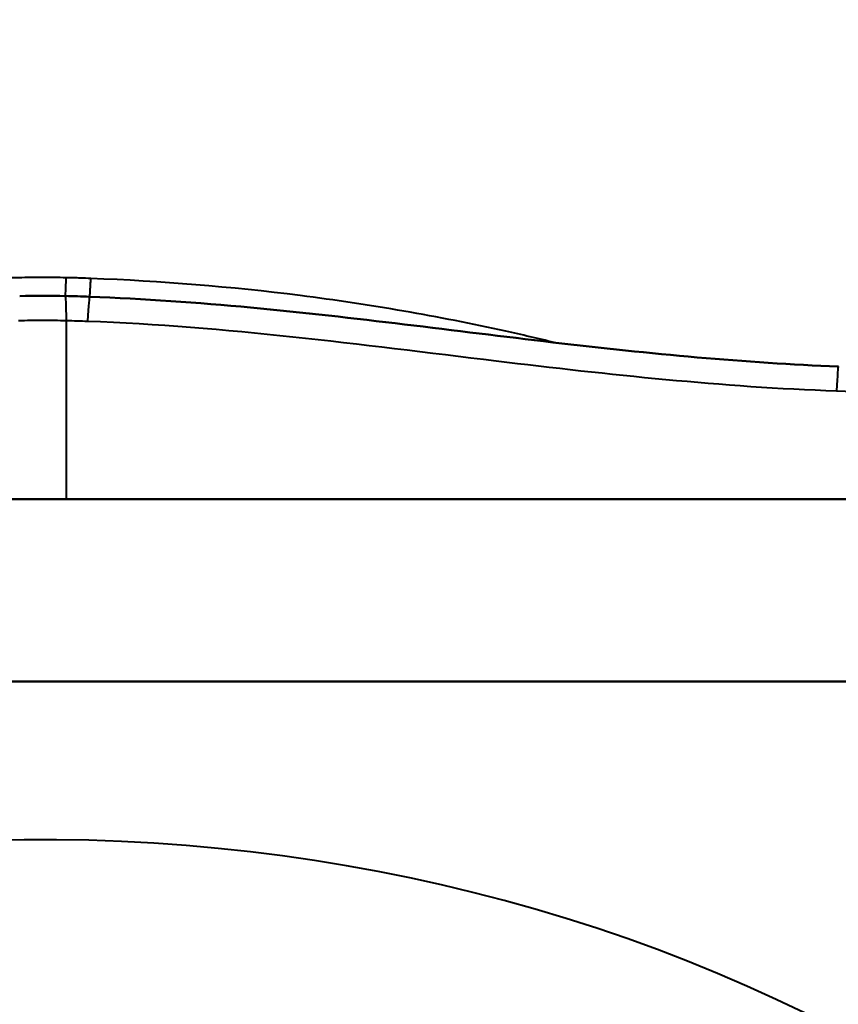
# Model space of a CAD drawing. Units: millimetres. Extents: x 67 to 434, y 174 to 363.
# Drawn here: x 323 to 332, y 319 to 330 of the extents above; entities that cross this region are included whole.
import ezdxf

# ---------------------------------------------------------------- set-up
doc = ezdxf.new("R2010")
doc.units = ezdxf.units.MM
doc.header["$LTSCALE"] = 1.5
doc.layers.add('Visible Edges(Frese)', color=7, linetype='Continuous', lineweight=50)
doc.layers.add('Visible Tangent Edges(Frese)', color=7, linetype='Continuous', lineweight=40)

msp = doc.modelspace()

# ---------------------------------------------------------------- linework, layer by layer
at = {"layer": 'Visible Edges(Frese)'}
for p, q in [((338.525, 324.998), (308.309, 324.998)), ((338.405, 322.998), (311.858, 322.998))]:
    msp.add_line(p, q, dxfattribs=at)
for centre, major_axis, ratio, start_param, end_param in [((323.417, 318.911), (10.07, 0), 0.825567, 1.545922, 1.595671), ((323.676, 322.364), (8.819, -0.267), 0.550449, 1.558291, 1.588425)]:
    msp.add_ellipse(centre, major_axis=major_axis, ratio=ratio, start_param=start_param, end_param=end_param, dxfattribs=at)
msp.add_open_spline([(323.933, 327.214), (324.528, 327.192), (325.12, 327.15), (326.273, 327.042), (326.833, 326.977), (327.933, 326.845), (328.473, 326.777), (329.541, 326.652), (330.069, 326.596), (331.112, 326.504), (331.628, 326.469), (332.137, 326.45)], degree=3, knots=[0, 0, 0, 0, 0.1658628, 0.1658628, 0.3317257, 0.3317257, 0.4975885, 0.4975885, 0.6634513, 0.6634513, 0.8293142, 0.8293142, 0.8293142, 0.8293142], dxfattribs=at)
at = {"layer": 'Visible Tangent Edges(Frese)'}
for p, q in [((323.679, 324.998), (323.679, 326.954)), ((332.117, 326.183), (338.656, 325.949))]:
    msp.add_line(p, q, dxfattribs=at)
for centre, major_axis, ratio, start_param, end_param in [((323.417, 321.289), (18.5, 0), 0.866025, 0.409273, 1.403946), ((323.697, 328.721), (-0.03, -1.5), 0.006911, 0.022632, 0.523556), ((323.626, 325.222), (0.041, 2), 0.016804, 5.759703, 6.283185), ((323.859, 325.216), (0.074, 1.999), 0.01193, 0, 0.523442), ((332.065, 324.452), (0.071, 1.999), 0.009578, 0, 0.523427), ((323.417, 306.544), (-17, 0), 0.866025, 3.98126, 5.341871)]:
    msp.add_ellipse(centre, major_axis=major_axis, ratio=ratio, start_param=start_param, end_param=end_param, dxfattribs=at)
for points, knots in [([(323.676, 327.422), (323.59, 327.424), (323.503, 327.425), (323.33, 327.425), (323.244, 327.424), (323.158, 327.422), (323.029, 327.42), (322.901, 327.415), (322.772, 327.408)], [-0.05608016, -0.05608016, -0.05608016, -0.05608016, -0.02804027, -0.02804027, 0, 0, 0, 0.04165915, 0.04165915, 0.04165915, 0.04165915]), ([(323.946, 327.414), (323.908, 327.416), (323.869, 327.417), (323.808, 327.419), (323.786, 327.42), (323.763, 327.42), (323.749, 327.421), (323.734, 327.421), (323.705, 327.422), (323.691, 327.422), (323.676, 327.422)], [-0.02921984, -0.02921984, -0.02921984, -0.02921984, -0.01673301, -0.01673301, -0.00942519, -0.00942519, -0.00942519, -0.0047126, -0.0047126, 0, 0, 0, 0]), ([(323.934, 327.214), (323.934, 327.215), (323.934, 327.215), (323.934, 327.216), (323.934, 327.216), (323.935, 327.218), (323.935, 327.219), (323.935, 327.222), (323.935, 327.223), (323.935, 327.226), (323.936, 327.228), (323.936, 327.232), (323.936, 327.234), (323.936, 327.239), (323.937, 327.241), (323.937, 327.247), (323.937, 327.25), (323.938, 327.256), (323.938, 327.259), (323.938, 327.266), (323.939, 327.269), (323.939, 327.277), (323.939, 327.281), (323.94, 327.289), (323.94, 327.293), (323.94, 327.302), (323.941, 327.306), (323.941, 327.316), (323.942, 327.321), (323.942, 327.331), (323.942, 327.336), (323.943, 327.347), (323.943, 327.353), (323.944, 327.364), (323.944, 327.37), (323.945, 327.382), (323.945, 327.388), (323.946, 327.401), (323.946, 327.408), (323.946, 327.414)], [0.00533377, 0.00533377, 0.00533377, 0.00533377, 0.00806179, 0.00806179, 0.01209269, 0.01209269, 0.01612359, 0.01612359, 0.02015448, 0.02015448, 0.02418538, 0.02418538, 0.02821628, 0.02821628, 0.03224717, 0.03224717, 0.03627807, 0.03627807, 0.04030897, 0.04030897, 0.04433986, 0.04433986, 0.04837076, 0.04837076, 0.05240166, 0.05240166, 0.05643255, 0.05643255, 0.06046345, 0.06046345, 0.06449435, 0.06449435, 0.06852524, 0.06852524, 0.07255614, 0.07255614, 0.07658704, 0.07658704, 0.08061821, 0.08061821, 0.08061821, 0.08061821]), ([(329.024, 326.713), (328.847, 326.756), (328.67, 326.797), (328.493, 326.836), (327.756, 327), (327.002, 327.13), (325.48, 327.323), (324.713, 327.385), (323.946, 327.414)], [-0.5576816, -0.5576816, -0.5576816, -0.5576816, -0.4976998, -0.4976998, -0.4976998, -0.2488499, -0.2488499, 0, 0, 0, 0]), ([(323.155, 326.954), (323.242, 326.956), (323.33, 326.957), (323.504, 326.957), (323.591, 326.956), (323.679, 326.954)], [0, 0, 0, 0, 0.02094156, 0.02094156, 0.04188312, 0.04188312, 0.04188312, 0.04188312]), ([(323.911, 326.947), (325.42, 326.891), (326.902, 326.691), (329.623, 326.363), (330.864, 326.228), (332.117, 326.183)], [0, 0, 0, 0, 0.4529657, 0.4529657, 0.8293142, 0.8293142, 0.8293142, 0.8293142])]:
    msp.add_open_spline(points, degree=3, knots=knots, dxfattribs=at)
msp.add_open_spline([(323.679, 326.954), (323.756, 326.952), (323.834, 326.95), (323.911, 326.947)], degree=3, dxfattribs=at)

doc.saveas('drawing.dxf')
